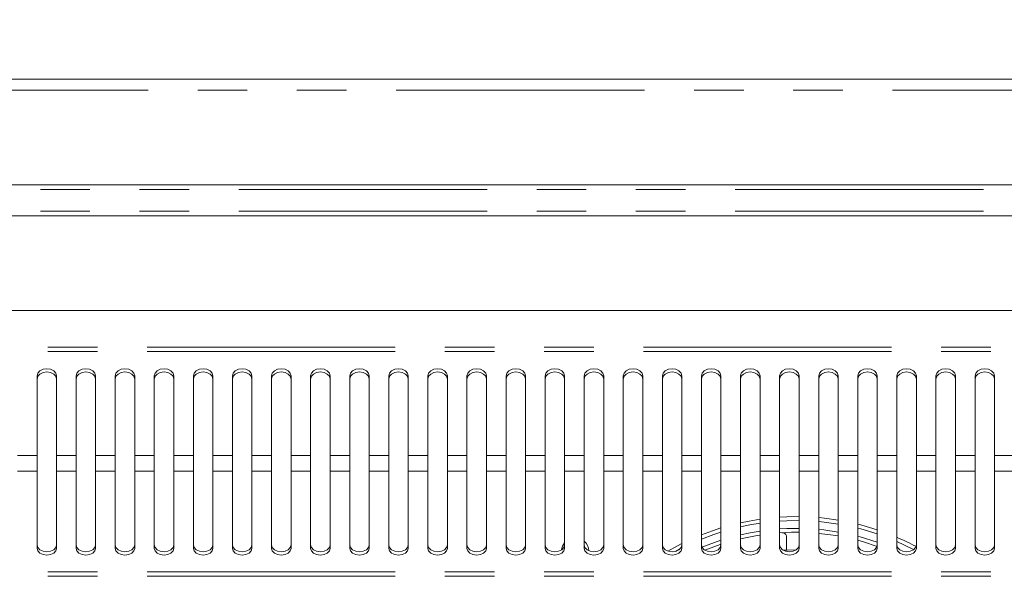
# Model space of a CAD drawing. Units: millimetres. Extents: x 0 to 586, y 0 to 420.
# Drawn here: x 271 to 296, y 341 to 355 of the extents above; entities that cross this region are included whole.
import ezdxf

# ---------------------------------------------------------------- set-up
doc = ezdxf.new("R2010")
doc.units = ezdxf.units.MM
doc.linetypes.add('PHANTOM', pattern=[12.7, 6.35, -1.27, 1.27, -1.27, 1.27, -1.27])
doc.styles.add('SLDTEXTSTYLE0', font='TXT', dxfattribs={"width": 0.605})
doc.dimstyles.new('SLDDIMSTYLE1', dxfattribs={"dimtxt": 3, "dimasz": 3, "dimexe": 0, "dimexo": 0.0625, "dimgap": 0.75, "dimtad": 0, "dimtih": 1, "dimtoh": 1, "dimdec": 1, "dimlfac": 10, "dimrnd": 1e-09, "dimzin": 12, "dimdsep": 46, "dimtxsty": 'SLDTEXTSTYLE0', "dimsah": 1, "dimcen": 0.09, "dimadec": 0, "dimazin": 3, "dimtfac": 1, "dimtofl": 0, "dimtmove": 0, "dimatfit": 3, "dimfxl": 0, "dimfrac": 2, "dimtolj": 1, "dimtzin": 12, "dimarcsym": 0})

# ---------------------------------------------------------------- blocks, each defined once
blk = doc.blocks.new('_D_2')
at = {"color": 7, "linetype": 'Continuous', "lineweight": 0}
for p, q in [((121.738, 347.331), (121.738, 368.523)), ((319.238, 347.331), (319.238, 368.523)), ((121.738, 367.523), (319.238, 367.523))]:
    blk.add_line(p, q, dxfattribs=at)
for points in [[(121.738, 367.523), (124.738, 367.023), (124.738, 368.023)], [(319.238, 367.523), (316.238, 368.023), (316.238, 367.023)]]:
    blk.add_solid(points, dxfattribs=at)
at = {"color": 7, "linetype": 'Continuous', "lineweight": 0, "char_height": 3, "attachment_point": 1, "style": 'SLDTEXTSTYLE0'}
for s, insert in [('- Deck', (219.181, 371.39, -8.695)), ('1975', (208.889, 371.39, -8.695))]:
    blk.add_mtext(s, dxfattribs=dict(at, insert=insert))

msp = doc.modelspace()

# ---------------------------------------------------------------- linework, layer by layer
at = {"color": 7, "linetype": 'Continuous', "lineweight": 15}
for p, q in [((115.772, 353.825), (325.204, 353.825)), ((321.178, 351.123), (119.798, 351.123)), ((119.798, 350.326), (321.178, 350.326)), ((318.529, 347.904), (221.097, 347.904)), ((271.563, 346.236), (271.563, 344.193)), ((272.063, 344.193), (272.063, 346.236)), ((272.563, 346.236), (272.563, 344.193)), ((273.063, 344.193), (273.063, 346.236)), ((273.563, 346.236), (273.563, 344.193)), ((274.063, 344.193), (274.063, 346.236)), ((274.563, 346.236), (274.563, 344.193)), ((275.063, 344.193), (275.063, 346.236)), ((275.563, 346.236), (275.563, 344.193)), ((276.063, 344.193), (276.063, 346.236)), ((276.563, 346.236), (276.563, 344.193)), ((277.063, 344.193), (277.063, 346.236)), ((277.563, 346.236), (277.563, 344.193)), ((278.063, 344.193), (278.063, 346.236)), ((278.563, 346.236), (278.563, 344.193)), ((279.063, 344.193), (279.063, 346.236)), ((279.563, 346.236), (279.563, 344.193)), ((280.063, 344.193), (280.063, 346.236)), ((280.563, 346.236), (280.563, 344.193)), ((281.063, 344.193), (281.063, 346.236)), ((281.563, 346.236), (281.563, 344.193)), ((282.063, 344.193), (282.063, 346.236)), ((282.563, 346.236), (282.563, 344.193)), ((283.063, 344.193), (283.063, 346.236)), ((283.563, 346.236), (283.563, 344.193)), ((284.063, 344.193), (284.063, 346.236)), ((284.563, 346.236), (284.563, 344.193)), ((285.063, 344.193), (285.063, 346.236)), ((285.563, 346.236), (285.563, 344.193)), ((286.063, 344.193), (286.063, 346.236)), ((286.563, 346.236), (286.563, 344.193)), ((287.063, 344.193), (287.063, 346.236)), ((287.563, 346.236), (287.563, 344.193)), ((288.063, 344.193), (288.063, 346.236)), ((288.563, 346.236), (288.563, 344.193)), ((289.063, 344.193), (289.063, 346.236)), ((289.563, 346.236), (289.563, 344.193)), ((290.063, 344.193), (290.063, 346.236)), ((290.563, 346.236), (290.563, 344.193)), ((291.063, 344.193), (291.063, 346.236)), ((291.563, 346.236), (291.563, 344.193)), ((292.063, 344.193), (292.063, 346.236)), ((292.563, 346.236), (292.563, 344.193)), ((293.063, 344.193), (293.063, 346.236)), ((293.563, 346.236), (293.563, 344.193)), ((294.063, 344.193), (294.063, 346.236)), ((294.563, 346.236), (294.563, 344.193)), ((295.063, 344.193), (295.063, 346.236)), ((295.563, 346.236), (295.563, 344.193)), ((296.063, 344.193), (296.063, 346.236)), ((271.563, 343.792), (271.563, 344.193)), ((272.063, 344.193), (272.063, 343.792)), ((272.563, 343.792), (272.563, 344.193)), ((273.063, 344.193), (273.063, 343.792)), ((273.563, 343.792), (273.563, 344.193)), ((274.063, 344.193), (274.063, 343.792)), ((274.563, 343.792), (274.563, 344.193)), ((275.063, 344.193), (275.063, 343.792)), ((275.563, 343.792), (275.563, 344.193)), ((276.063, 344.193), (276.063, 343.792)), ((276.563, 343.792), (276.563, 344.193)), ((277.063, 344.193), (277.063, 343.792)), ((277.563, 343.792), (277.563, 344.193)), ((278.063, 344.193), (278.063, 343.792)), ((278.563, 343.792), (278.563, 344.193)), ((279.063, 344.193), (279.063, 343.792)), ((279.563, 343.792), (279.563, 344.193)), ((280.063, 344.193), (280.063, 343.792)), ((280.563, 343.792), (280.563, 344.193)), ((281.063, 344.193), (281.063, 343.792)), ((281.563, 343.792), (281.563, 344.193)), ((282.063, 344.193), (282.063, 343.792)), ((282.563, 343.792), (282.563, 344.193)), ((283.063, 344.193), (283.063, 343.792)), ((283.563, 343.792), (283.563, 344.193)), ((284.063, 344.193), (284.063, 343.792)), ((284.563, 343.792), (284.563, 344.193)), ((285.063, 344.193), (285.063, 343.792)), ((285.563, 343.792), (285.563, 344.193)), ((286.063, 344.193), (286.063, 343.792)), ((286.563, 343.792), (286.563, 344.193)), ((287.063, 344.193), (287.063, 343.792)), ((287.563, 343.792), (287.563, 344.193)), ((288.063, 344.193), (288.063, 343.792)), ((288.563, 343.792), (288.563, 344.193)), ((289.063, 344.193), (289.063, 343.792)), ((289.563, 343.792), (289.563, 344.193)), ((290.063, 344.193), (290.063, 343.792)), ((290.563, 343.792), (290.563, 344.193)), ((291.063, 344.193), (291.063, 343.792)), ((291.563, 343.792), (291.563, 344.193)), ((292.063, 344.193), (292.063, 343.792)), ((292.563, 343.792), (292.563, 344.193)), ((293.063, 344.193), (293.063, 343.792)), ((293.563, 343.792), (293.563, 344.193)), ((294.063, 344.193), (294.063, 343.792)), ((294.563, 343.792), (294.563, 344.193)), ((295.063, 344.193), (295.063, 343.792)), ((295.563, 343.792), (295.563, 344.193)), ((296.063, 344.193), (296.063, 343.792)), ((271.563, 343.792), (271.563, 341.82)), ((272.063, 341.82), (272.063, 343.792)), ((272.563, 343.792), (272.563, 341.82)), ((273.063, 341.82), (273.063, 343.792)), ((273.563, 343.792), (273.563, 341.82)), ((274.063, 341.82), (274.063, 343.792)), ((274.563, 343.792), (274.563, 341.82)), ((275.063, 341.82), (275.063, 343.792)), ((275.563, 343.792), (275.563, 341.82)), ((276.063, 341.82), (276.063, 343.792)), ((276.563, 343.792), (276.563, 341.82)), ((277.063, 341.82), (277.063, 343.792)), ((277.563, 343.792), (277.563, 341.82)), ((278.063, 341.82), (278.063, 343.792)), ((278.563, 343.792), (278.563, 341.82)), ((279.063, 341.82), (279.063, 343.792)), ((279.563, 343.792), (279.563, 341.82)), ((280.063, 341.82), (280.063, 343.792)), ((280.563, 343.792), (280.563, 341.82)), ((281.063, 341.82), (281.063, 343.792)), ((281.563, 343.792), (281.563, 341.82)), ((282.063, 341.82), (282.063, 343.792)), ((282.563, 343.792), (282.563, 341.82)), ((283.063, 341.82), (283.063, 343.792)), ((283.563, 343.792), (283.563, 341.82)), ((284.063, 341.82), (284.063, 343.792)), ((284.563, 343.792), (284.563, 341.82)), ((285.063, 341.82), (285.063, 343.792)), ((285.563, 343.792), (285.563, 341.82)), ((286.063, 341.82), (286.063, 343.792)), ((286.563, 343.792), (286.563, 341.82)), ((287.063, 341.82), (287.063, 343.792)), ((287.563, 343.792), (287.563, 341.82)), ((288.063, 341.82), (288.063, 343.792)), ((288.563, 343.792), (288.563, 341.82)), ((289.063, 341.82), (289.063, 343.792)), ((289.563, 343.792), (289.563, 341.82)), ((290.063, 341.82), (290.063, 343.792)), ((290.563, 343.792), (290.563, 341.82)), ((291.063, 341.82), (291.063, 343.792)), ((291.563, 343.792), (291.563, 341.82)), ((292.063, 341.82), (292.063, 343.792)), ((292.563, 343.792), (292.563, 341.82)), ((293.063, 341.82), (293.063, 343.792)), ((293.563, 343.792), (293.563, 341.82)), ((294.063, 341.82), (294.063, 343.792)), ((294.563, 343.792), (294.563, 341.82)), ((295.063, 341.82), (295.063, 343.792)), ((295.563, 343.792), (295.563, 341.82)), ((296.063, 341.82), (296.063, 343.792)), ((290.738, 341.776), (290.738, 342.121))]:
    msp.add_line(p, q, dxfattribs=at)
at = {"color": 8, "linetype": 'PHANTOM', "lineweight": 0}
for p, q in [((325.204, 353.541), (115.772, 353.541)), ((321.178, 351.003), (119.798, 351.003)), ((321.178, 350.446), (119.798, 350.446)), ((318.829, 346.97), (220.797, 346.97)), ((318.829, 346.856), (220.797, 346.856)), ((271.563, 344.193), (271.063, 344.193)), ((272.563, 344.193), (272.063, 344.193)), ((273.563, 344.193), (273.063, 344.193)), ((274.563, 344.193), (274.063, 344.193)), ((275.563, 344.193), (275.063, 344.193)), ((276.563, 344.193), (276.063, 344.193)), ((277.563, 344.193), (277.063, 344.193)), ((278.563, 344.193), (278.063, 344.193)), ((279.563, 344.193), (279.063, 344.193)), ((280.563, 344.193), (280.063, 344.193)), ((281.563, 344.193), (281.063, 344.193)), ((282.563, 344.193), (282.063, 344.193)), ((283.563, 344.193), (283.063, 344.193)), ((284.563, 344.193), (284.063, 344.193)), ((285.563, 344.193), (285.063, 344.193)), ((286.563, 344.193), (286.063, 344.193)), ((287.563, 344.193), (287.063, 344.193)), ((288.563, 344.193), (288.063, 344.193)), ((289.563, 344.193), (289.063, 344.193)), ((290.563, 344.193), (290.063, 344.193)), ((291.563, 344.193), (291.063, 344.193)), ((292.563, 344.193), (292.063, 344.193)), ((293.563, 344.193), (293.063, 344.193)), ((294.563, 344.193), (294.063, 344.193)), ((295.563, 344.193), (295.063, 344.193)), ((296.563, 344.193), (296.063, 344.193)), ((271.563, 343.792), (271.063, 343.792)), ((272.563, 343.792), (272.063, 343.792)), ((273.563, 343.792), (273.063, 343.792)), ((274.563, 343.792), (274.063, 343.792)), ((275.563, 343.792), (275.063, 343.792)), ((276.563, 343.792), (276.063, 343.792)), ((277.563, 343.792), (277.063, 343.792)), ((278.563, 343.792), (278.063, 343.792)), ((279.563, 343.792), (279.063, 343.792)), ((280.563, 343.792), (280.063, 343.792)), ((281.563, 343.792), (281.063, 343.792)), ((282.563, 343.792), (282.063, 343.792)), ((283.563, 343.792), (283.063, 343.792)), ((284.563, 343.792), (284.063, 343.792)), ((285.563, 343.792), (285.063, 343.792)), ((286.563, 343.792), (286.063, 343.792)), ((287.563, 343.792), (287.063, 343.792)), ((288.563, 343.792), (288.063, 343.792)), ((289.563, 343.792), (289.063, 343.792)), ((290.563, 343.792), (290.063, 343.792)), ((291.563, 343.792), (291.063, 343.792)), ((292.563, 343.792), (292.063, 343.792)), ((293.563, 343.792), (293.063, 343.792)), ((294.563, 343.792), (294.063, 343.792)), ((295.563, 343.792), (295.063, 343.792)), ((296.563, 343.792), (296.063, 343.792)), ((318.829, 341.223), (220.797, 341.223)), ((318.829, 341.105), (220.797, 341.105))]:
    msp.add_line(p, q, dxfattribs=at)
at = {"color": 7, "linetype": 'Continuous', "lineweight": 15, "flags": 128}
for points in [[(272.063, 346.236), (272.044, 346.305), (271.989, 346.363), (271.908, 346.402), (271.813, 346.416), (271.717, 346.402), (271.636, 346.363), (271.582, 346.305), (271.563, 346.236)], [(273.063, 346.236), (273.044, 346.305), (272.989, 346.363), (272.908, 346.402), (272.813, 346.416), (272.717, 346.402), (272.636, 346.363), (272.582, 346.305), (272.563, 346.236)], [(274.063, 346.236), (274.044, 346.305), (273.989, 346.363), (273.908, 346.402), (273.813, 346.416), (273.717, 346.402), (273.636, 346.363), (273.582, 346.305), (273.563, 346.236)], [(275.063, 346.236), (275.044, 346.305), (274.989, 346.363), (274.908, 346.402), (274.813, 346.416), (274.717, 346.402), (274.636, 346.363), (274.582, 346.305), (274.563, 346.236)], [(276.063, 346.236), (276.044, 346.305), (275.989, 346.363), (275.908, 346.402), (275.813, 346.416), (275.717, 346.402), (275.636, 346.363), (275.582, 346.305), (275.563, 346.236)], [(277.063, 346.236), (277.044, 346.305), (276.989, 346.363), (276.908, 346.402), (276.813, 346.416), (276.717, 346.402), (276.636, 346.363), (276.582, 346.305), (276.563, 346.236)], [(278.063, 346.236), (278.044, 346.305), (277.989, 346.363), (277.908, 346.402), (277.813, 346.416), (277.717, 346.402), (277.636, 346.363), (277.582, 346.305), (277.563, 346.236)], [(279.063, 346.236), (279.044, 346.305), (278.989, 346.363), (278.908, 346.402), (278.813, 346.416), (278.717, 346.402), (278.636, 346.363), (278.582, 346.305), (278.563, 346.236)], [(280.063, 346.236), (280.044, 346.305), (279.989, 346.363), (279.908, 346.402), (279.813, 346.416), (279.717, 346.402), (279.636, 346.363), (279.582, 346.305), (279.563, 346.236)], [(281.063, 346.236), (281.044, 346.305), (280.989, 346.363), (280.908, 346.402), (280.813, 346.416), (280.717, 346.402), (280.636, 346.363), (280.582, 346.305), (280.563, 346.236)], [(282.063, 346.236), (282.044, 346.305), (281.989, 346.363), (281.908, 346.402), (281.813, 346.416), (281.717, 346.402), (281.636, 346.363), (281.582, 346.305), (281.563, 346.236)], [(283.063, 346.236), (283.044, 346.305), (282.989, 346.363), (282.908, 346.402), (282.813, 346.416), (282.717, 346.402), (282.636, 346.363), (282.582, 346.305), (282.563, 346.236)], [(284.063, 346.236), (284.044, 346.305), (283.989, 346.363), (283.908, 346.402), (283.813, 346.416), (283.717, 346.402), (283.636, 346.363), (283.582, 346.305), (283.563, 346.236)], [(285.063, 346.236), (285.044, 346.305), (284.989, 346.363), (284.908, 346.402), (284.813, 346.416), (284.717, 346.402), (284.636, 346.363), (284.582, 346.305), (284.563, 346.236)], [(286.063, 346.236), (286.044, 346.305), (285.989, 346.363), (285.908, 346.402), (285.813, 346.416), (285.717, 346.402), (285.636, 346.363), (285.582, 346.305), (285.563, 346.236)], [(287.063, 346.236), (287.044, 346.305), (286.989, 346.363), (286.908, 346.402), (286.813, 346.416), (286.717, 346.402), (286.636, 346.363), (286.582, 346.305), (286.563, 346.236)], [(288.063, 346.236), (288.044, 346.305), (287.989, 346.363), (287.908, 346.402), (287.813, 346.416), (287.717, 346.402), (287.636, 346.363), (287.582, 346.305), (287.563, 346.236)], [(289.063, 346.236), (289.044, 346.305), (288.989, 346.363), (288.908, 346.402), (288.813, 346.416), (288.717, 346.402), (288.636, 346.363), (288.582, 346.305), (288.563, 346.236)], [(290.063, 346.236), (290.044, 346.305), (289.989, 346.363), (289.908, 346.402), (289.813, 346.416), (289.717, 346.402), (289.636, 346.363), (289.582, 346.305), (289.563, 346.236)], [(291.063, 346.236), (291.044, 346.305), (290.989, 346.363), (290.908, 346.402), (290.813, 346.416), (290.717, 346.402), (290.636, 346.363), (290.582, 346.305), (290.563, 346.236)], [(292.063, 346.236), (292.044, 346.305), (291.989, 346.363), (291.908, 346.402), (291.813, 346.416), (291.717, 346.402), (291.636, 346.363), (291.582, 346.305), (291.563, 346.236)], [(293.063, 346.236), (293.044, 346.305), (292.989, 346.363), (292.908, 346.402), (292.813, 346.416), (292.717, 346.402), (292.636, 346.363), (292.582, 346.305), (292.563, 346.236)], [(294.063, 346.236), (294.044, 346.305), (293.989, 346.363), (293.908, 346.402), (293.813, 346.416), (293.717, 346.402), (293.636, 346.363), (293.582, 346.305), (293.563, 346.236)], [(295.063, 346.236), (295.044, 346.305), (294.989, 346.363), (294.908, 346.402), (294.813, 346.416), (294.717, 346.402), (294.636, 346.363), (294.582, 346.305), (294.563, 346.236)], [(296.063, 346.236), (296.044, 346.305), (295.989, 346.363), (295.908, 346.402), (295.813, 346.416), (295.717, 346.402), (295.636, 346.363), (295.582, 346.305), (295.563, 346.236)], [(272.063, 346.152), (272.044, 346.221), (271.989, 346.28), (271.908, 346.319), (271.813, 346.332), (271.717, 346.319), (271.636, 346.28), (271.582, 346.221), (271.563, 346.152)], [(273.063, 346.152), (273.044, 346.221), (272.989, 346.28), (272.908, 346.319), (272.813, 346.332), (272.717, 346.319), (272.636, 346.28), (272.582, 346.221), (272.563, 346.152)], [(274.063, 346.152), (274.044, 346.221), (273.989, 346.28), (273.908, 346.319), (273.813, 346.332), (273.717, 346.319), (273.636, 346.28), (273.582, 346.221), (273.563, 346.152)], [(275.063, 346.152), (275.044, 346.221), (274.989, 346.28), (274.908, 346.319), (274.813, 346.332), (274.717, 346.319), (274.636, 346.28), (274.582, 346.221), (274.563, 346.152)], [(276.063, 346.152), (276.044, 346.221), (275.989, 346.28), (275.908, 346.319), (275.813, 346.332), (275.717, 346.319), (275.636, 346.28), (275.582, 346.221), (275.563, 346.152)], [(277.063, 346.152), (277.044, 346.221), (276.989, 346.28), (276.908, 346.319), (276.813, 346.332), (276.717, 346.319), (276.636, 346.28), (276.582, 346.221), (276.563, 346.152)], [(278.063, 346.152), (278.044, 346.221), (277.989, 346.28), (277.908, 346.319), (277.813, 346.332), (277.717, 346.319), (277.636, 346.28), (277.582, 346.221), (277.563, 346.152)], [(279.063, 346.152), (279.044, 346.221), (278.989, 346.28), (278.908, 346.319), (278.813, 346.332), (278.717, 346.319), (278.636, 346.28), (278.582, 346.221), (278.563, 346.152)], [(280.063, 346.152), (280.044, 346.221), (279.989, 346.28), (279.908, 346.319), (279.813, 346.332), (279.717, 346.319), (279.636, 346.28), (279.582, 346.221), (279.563, 346.152)], [(281.063, 346.152), (281.044, 346.221), (280.989, 346.28), (280.908, 346.319), (280.813, 346.332), (280.717, 346.319), (280.636, 346.28), (280.582, 346.221), (280.563, 346.152)], [(282.063, 346.152), (282.044, 346.221), (281.989, 346.28), (281.908, 346.319), (281.813, 346.332), (281.717, 346.319), (281.636, 346.28), (281.582, 346.221), (281.563, 346.152)], [(283.063, 346.152), (283.044, 346.221), (282.989, 346.28), (282.908, 346.319), (282.813, 346.332), (282.717, 346.319), (282.636, 346.28), (282.582, 346.221), (282.563, 346.152)], [(284.063, 346.152), (284.044, 346.221), (283.989, 346.28), (283.908, 346.319), (283.813, 346.332), (283.717, 346.319), (283.636, 346.28), (283.582, 346.221), (283.563, 346.152)], [(285.063, 346.152), (285.044, 346.221), (284.989, 346.28), (284.908, 346.319), (284.813, 346.332), (284.717, 346.319), (284.636, 346.28), (284.582, 346.221), (284.563, 346.152)], [(286.063, 346.152), (286.044, 346.221), (285.989, 346.28), (285.908, 346.319), (285.813, 346.332), (285.717, 346.319), (285.636, 346.28), (285.582, 346.221), (285.563, 346.152)], [(287.063, 346.152), (287.044, 346.221), (286.989, 346.28), (286.908, 346.319), (286.813, 346.332), (286.717, 346.319), (286.636, 346.28), (286.582, 346.221), (286.563, 346.152)], [(288.063, 346.152), (288.044, 346.221), (287.989, 346.28), (287.908, 346.319), (287.813, 346.332), (287.717, 346.319), (287.636, 346.28), (287.582, 346.221), (287.563, 346.152)], [(289.063, 346.152), (289.044, 346.221), (288.989, 346.28), (288.908, 346.319), (288.813, 346.332), (288.717, 346.319), (288.636, 346.28), (288.582, 346.221), (288.563, 346.152)], [(290.063, 346.152), (290.044, 346.221), (289.989, 346.28), (289.908, 346.319), (289.813, 346.332), (289.717, 346.319), (289.636, 346.28), (289.582, 346.221), (289.563, 346.152)], [(291.063, 346.152), (291.044, 346.221), (290.989, 346.28), (290.908, 346.319), (290.813, 346.332), (290.717, 346.319), (290.636, 346.28), (290.582, 346.221), (290.563, 346.152)], [(292.063, 346.152), (292.044, 346.221), (291.989, 346.28), (291.908, 346.319), (291.813, 346.332), (291.717, 346.319), (291.636, 346.28), (291.582, 346.221), (291.563, 346.152)], [(293.063, 346.152), (293.044, 346.221), (292.989, 346.28), (292.908, 346.319), (292.813, 346.332), (292.717, 346.319), (292.636, 346.28), (292.582, 346.221), (292.563, 346.152)], [(294.063, 346.152), (294.044, 346.221), (293.989, 346.28), (293.908, 346.319), (293.813, 346.332), (293.717, 346.319), (293.636, 346.28), (293.582, 346.221), (293.563, 346.152)], [(295.063, 346.152), (295.044, 346.221), (294.989, 346.28), (294.908, 346.319), (294.813, 346.332), (294.717, 346.319), (294.636, 346.28), (294.582, 346.221), (294.563, 346.152)], [(296.063, 346.152), (296.044, 346.221), (295.989, 346.28), (295.908, 346.319), (295.813, 346.332), (295.717, 346.319), (295.636, 346.28), (295.582, 346.221), (295.563, 346.152)], [(291.063, 342.631), (290.745, 342.627), (290.563, 342.618)], [(290.063, 342.566), (289.782, 342.519), (289.563, 342.474)], [(289.563, 342.372), (289.8, 342.421), (290.063, 342.465)], [(290.563, 342.517), (290.749, 342.527), (291.063, 342.531)], [(292.063, 342.543), (291.714, 342.591), (291.563, 342.606)], [(291.563, 342.506), (291.703, 342.492), (292.063, 342.441)], [(293.063, 342.294), (292.667, 342.412), (292.563, 342.439)], [(289.063, 342.342), (288.844, 342.271), (288.563, 342.166)], [(288.563, 342.058), (288.877, 342.176), (289.063, 342.237)], [(290.063, 342.263), (289.812, 342.22), (289.563, 342.167)], [(290.063, 342.161), (289.945, 342.142), (289.563, 342.064)], [(291.063, 342.331), (290.751, 342.327), (290.563, 342.317)], [(291.063, 342.231), (290.871, 342.23), (290.563, 342.217)], [(292.063, 342.238), (291.696, 342.291), (291.563, 342.305)], [(292.063, 342.137), (291.8, 342.177), (291.563, 342.204)], [(292.563, 342.336), (292.641, 342.316), (293.063, 342.188)], [(293.063, 341.977), (292.624, 342.113), (292.563, 342.13)], [(271.563, 341.906), (271.582, 341.84), (271.636, 341.783), (271.717, 341.746), (271.813, 341.732), (271.908, 341.746), (271.989, 341.783), (272.044, 341.84), (272.063, 341.906)], [(272.563, 341.906), (272.582, 341.84), (272.636, 341.783), (272.717, 341.746), (272.813, 341.732), (272.908, 341.746), (272.989, 341.783), (273.044, 341.84), (273.063, 341.906)], [(273.563, 341.906), (273.582, 341.84), (273.636, 341.783), (273.717, 341.746), (273.813, 341.732), (273.908, 341.746), (273.989, 341.783), (274.044, 341.84), (274.063, 341.906)], [(274.563, 341.906), (274.582, 341.84), (274.636, 341.783), (274.717, 341.746), (274.813, 341.732), (274.908, 341.746), (274.989, 341.783), (275.044, 341.84), (275.063, 341.906)], [(275.563, 341.906), (275.582, 341.84), (275.636, 341.783), (275.717, 341.746), (275.813, 341.732), (275.908, 341.746), (275.989, 341.783), (276.044, 341.84), (276.063, 341.906)], [(276.563, 341.906), (276.582, 341.84), (276.636, 341.783), (276.717, 341.746), (276.813, 341.732), (276.908, 341.746), (276.989, 341.783), (277.044, 341.84), (277.063, 341.906)], [(277.563, 341.906), (277.582, 341.84), (277.636, 341.783), (277.717, 341.746), (277.813, 341.732), (277.908, 341.746), (277.989, 341.783), (278.044, 341.84), (278.063, 341.906)], [(278.563, 341.906), (278.582, 341.84), (278.636, 341.783), (278.717, 341.746), (278.813, 341.732), (278.908, 341.746), (278.989, 341.783), (279.044, 341.84), (279.063, 341.906)], [(279.563, 341.906), (279.582, 341.84), (279.636, 341.783), (279.717, 341.746), (279.813, 341.732), (279.908, 341.746), (279.989, 341.783), (280.044, 341.84), (280.063, 341.906)], [(280.563, 341.906), (280.582, 341.84), (280.636, 341.783), (280.717, 341.746), (280.813, 341.732), (280.908, 341.746), (280.989, 341.783), (281.044, 341.84), (281.063, 341.906)], [(281.563, 341.906), (281.582, 341.84), (281.636, 341.783), (281.717, 341.746), (281.813, 341.732), (281.908, 341.746), (281.989, 341.783), (282.044, 341.84), (282.063, 341.906)], [(282.563, 341.906), (282.582, 341.84), (282.636, 341.783), (282.717, 341.746), (282.813, 341.732), (282.908, 341.746), (282.989, 341.783), (283.044, 341.84), (283.063, 341.906)], [(283.563, 341.906), (283.582, 341.84), (283.636, 341.783), (283.717, 341.746), (283.813, 341.732), (283.908, 341.746), (283.989, 341.783), (284.044, 341.84), (284.063, 341.906)], [(284.563, 341.906), (284.582, 341.84), (284.636, 341.783), (284.717, 341.746), (284.813, 341.732), (284.908, 341.746), (284.989, 341.783), (285.044, 341.84), (285.063, 341.906)], [(285.563, 341.906), (285.582, 341.84), (285.636, 341.783), (285.717, 341.746), (285.813, 341.732), (285.908, 341.746), (285.989, 341.783), (286.044, 341.84), (286.063, 341.906)], [(286.563, 341.906), (286.582, 341.84), (286.636, 341.783), (286.717, 341.746), (286.813, 341.732), (286.908, 341.746), (286.989, 341.783), (287.044, 341.84), (287.063, 341.906)], [(287.563, 341.906), (287.582, 341.84), (287.636, 341.783), (287.717, 341.746), (287.813, 341.732), (287.908, 341.746), (287.989, 341.783), (288.044, 341.84), (288.063, 341.906)], [(288.063, 341.942), (287.954, 341.887), (287.705, 341.749)], [(288.563, 341.906), (288.582, 341.84), (288.636, 341.783), (288.717, 341.746), (288.813, 341.732), (288.908, 341.746), (288.989, 341.783), (289.044, 341.84), (289.063, 341.906)], [(289.063, 342.028), (288.899, 341.972), (288.577, 341.848)], [(289.063, 341.922), (289.043, 341.916), (288.654, 341.772)], [(289.563, 341.906), (289.582, 341.84), (289.636, 341.783), (289.717, 341.746), (289.813, 341.732), (289.908, 341.746), (289.989, 341.783), (290.044, 341.84), (290.063, 341.906)], [(290.563, 341.906), (290.582, 341.84), (290.636, 341.783), (290.717, 341.746), (290.813, 341.732), (290.908, 341.746), (290.989, 341.783), (291.044, 341.84), (291.063, 341.906)], [(291.563, 341.906), (291.582, 341.84), (291.636, 341.783), (291.717, 341.746), (291.813, 341.732), (291.908, 341.746), (291.989, 341.783), (292.044, 341.84), (292.063, 341.906)], [(293.063, 341.871), (292.71, 341.985), (292.563, 342.026)], [(292.563, 341.906), (292.582, 341.84), (292.636, 341.783), (292.717, 341.746), (292.813, 341.732), (292.908, 341.746), (292.989, 341.783), (293.044, 341.84), (293.063, 341.906)], [(293.563, 341.995), (293.974, 341.798), (293.995, 341.787)], [(293.563, 341.906), (293.582, 341.84), (293.636, 341.783), (293.717, 341.746), (293.813, 341.732), (293.908, 341.746), (293.989, 341.783), (294.044, 341.84), (294.063, 341.906)], [(294.563, 341.906), (294.582, 341.84), (294.636, 341.783), (294.717, 341.746), (294.813, 341.732), (294.908, 341.746), (294.989, 341.783), (295.044, 341.84), (295.063, 341.906)], [(295.563, 341.906), (295.582, 341.84), (295.636, 341.783), (295.717, 341.746), (295.813, 341.732), (295.908, 341.746), (295.989, 341.783), (296.044, 341.84), (296.063, 341.906)], [(271.563, 341.82), (271.582, 341.753), (271.636, 341.697), (271.717, 341.659), (271.813, 341.646), (271.908, 341.659), (271.989, 341.697), (272.044, 341.753), (272.063, 341.82)], [(272.563, 341.82), (272.582, 341.753), (272.636, 341.697), (272.717, 341.659), (272.813, 341.646), (272.908, 341.659), (272.989, 341.697), (273.044, 341.753), (273.063, 341.82)], [(273.563, 341.82), (273.582, 341.753), (273.636, 341.697), (273.717, 341.659), (273.813, 341.646), (273.908, 341.659), (273.989, 341.697), (274.044, 341.753), (274.063, 341.82)], [(274.563, 341.82), (274.582, 341.753), (274.636, 341.697), (274.717, 341.659), (274.813, 341.646), (274.908, 341.659), (274.989, 341.697), (275.044, 341.753), (275.063, 341.82)], [(275.563, 341.82), (275.582, 341.753), (275.636, 341.697), (275.717, 341.659), (275.813, 341.646), (275.908, 341.659), (275.989, 341.697), (276.044, 341.753), (276.063, 341.82)], [(276.563, 341.82), (276.582, 341.753), (276.636, 341.697), (276.717, 341.659), (276.813, 341.646), (276.908, 341.659), (276.989, 341.697), (277.044, 341.753), (277.063, 341.82)], [(277.563, 341.82), (277.582, 341.753), (277.636, 341.697), (277.717, 341.659), (277.813, 341.646), (277.908, 341.659), (277.989, 341.697), (278.044, 341.753), (278.063, 341.82)], [(278.563, 341.82), (278.582, 341.753), (278.636, 341.697), (278.717, 341.659), (278.813, 341.646), (278.908, 341.659), (278.989, 341.697), (279.044, 341.753), (279.063, 341.82)], [(279.563, 341.82), (279.582, 341.753), (279.636, 341.697), (279.717, 341.659), (279.813, 341.646), (279.908, 341.659), (279.989, 341.697), (280.044, 341.753), (280.063, 341.82)], [(280.563, 341.82), (280.582, 341.753), (280.636, 341.697), (280.717, 341.659), (280.813, 341.646), (280.908, 341.659), (280.989, 341.697), (281.044, 341.753), (281.063, 341.82)], [(281.563, 341.82), (281.582, 341.753), (281.636, 341.697), (281.717, 341.659), (281.813, 341.646), (281.908, 341.659), (281.989, 341.697), (282.044, 341.753), (282.063, 341.82)], [(282.563, 341.82), (282.582, 341.753), (282.636, 341.697), (282.717, 341.659), (282.813, 341.646), (282.908, 341.659), (282.989, 341.697), (283.044, 341.753), (283.063, 341.82)], [(283.563, 341.82), (283.582, 341.753), (283.636, 341.697), (283.717, 341.659), (283.813, 341.646), (283.908, 341.659), (283.989, 341.697), (284.044, 341.753), (284.063, 341.82)], [(284.563, 341.82), (284.582, 341.753), (284.636, 341.697), (284.717, 341.659), (284.813, 341.646), (284.908, 341.659), (284.989, 341.697), (285.044, 341.753), (285.063, 341.82)], [(285.563, 341.82), (285.582, 341.753), (285.636, 341.697), (285.717, 341.659), (285.813, 341.646), (285.908, 341.659), (285.989, 341.697), (286.044, 341.753), (286.063, 341.82)], [(286.563, 341.82), (286.582, 341.753), (286.636, 341.697), (286.717, 341.659), (286.813, 341.646), (286.908, 341.659), (286.989, 341.697), (287.044, 341.753), (287.063, 341.82)], [(287.563, 341.82), (287.582, 341.753), (287.636, 341.697), (287.717, 341.659), (287.813, 341.646), (287.908, 341.659), (287.989, 341.697), (288.044, 341.753), (288.063, 341.82)], [(287.896, 341.742), (288.001, 341.798), (288.018, 341.807)], [(288.563, 341.82), (288.582, 341.753), (288.636, 341.697), (288.717, 341.659), (288.813, 341.646), (288.908, 341.659), (288.989, 341.697), (289.044, 341.753), (289.063, 341.82)], [(289.563, 341.82), (289.582, 341.753), (289.636, 341.697), (289.717, 341.659), (289.813, 341.646), (289.908, 341.659), (289.989, 341.697), (290.044, 341.753), (290.063, 341.82)], [(290.563, 341.82), (290.582, 341.753), (290.636, 341.697), (290.717, 341.659), (290.813, 341.646), (290.908, 341.659), (290.989, 341.697), (291.044, 341.753), (291.063, 341.82)], [(290.987, 341.781), (290.755, 341.777), (290.654, 341.772)], [(291.563, 341.82), (291.582, 341.753), (291.636, 341.697), (291.717, 341.659), (291.813, 341.646), (291.908, 341.659), (291.989, 341.697), (292.044, 341.753), (292.063, 341.82)], [(292.563, 341.82), (292.582, 341.753), (292.636, 341.697), (292.717, 341.659), (292.813, 341.646), (292.908, 341.659), (292.989, 341.697), (293.044, 341.753), (293.063, 341.82)], [(293.563, 341.82), (293.582, 341.753), (293.636, 341.697), (293.717, 341.659), (293.813, 341.646), (293.908, 341.659), (293.989, 341.697), (294.044, 341.753), (294.063, 341.82)], [(294.563, 341.82), (294.582, 341.753), (294.636, 341.697), (294.717, 341.659), (294.813, 341.646), (294.908, 341.659), (294.989, 341.697), (295.044, 341.753), (295.063, 341.82)], [(295.563, 341.82), (295.582, 341.753), (295.636, 341.697), (295.717, 341.659), (295.813, 341.646), (295.908, 341.659), (295.989, 341.697), (296.044, 341.753), (296.063, 341.82)]]:
    msp.add_lwpolyline(points, dxfattribs=at)
at = {"color": 7, "linetype": 'Continuous', "lineweight": 15}
for centre, radius, start, end in [((290.638, 342.121), 0.1, 0, 93.3165), ((285.331, 341.738), 0.35, 140.0077, 173.3098), ((285.331, 341.738), 0.35, 3.3544, 48.5137), ((290.988, 336.081), 6.55, 62.0004, 66.8506)]:
    msp.add_arc(centre, radius, start, end, dxfattribs=at)

# ---------------------------------------------------------------- dimensions: what is measured, and where the dimension line sits
at = {"color": 7, "linetype": 'Continuous', "lineweight": 0}
dim = msp.add_linear_dim(base=(319.238, 369.825), p1=(121.738, 346.331), p2=(319.238, 346.331), text='<> - Deck', dimstyle='SLDDIMSTYLE1', dxfattribs=at)
dim.commit()
dim.dimension.update_dxf_attribs({"geometry": '_D_2', "text_midpoint": (220, 369.825), "dimtype": 160})

doc.saveas('drawing.dxf')
